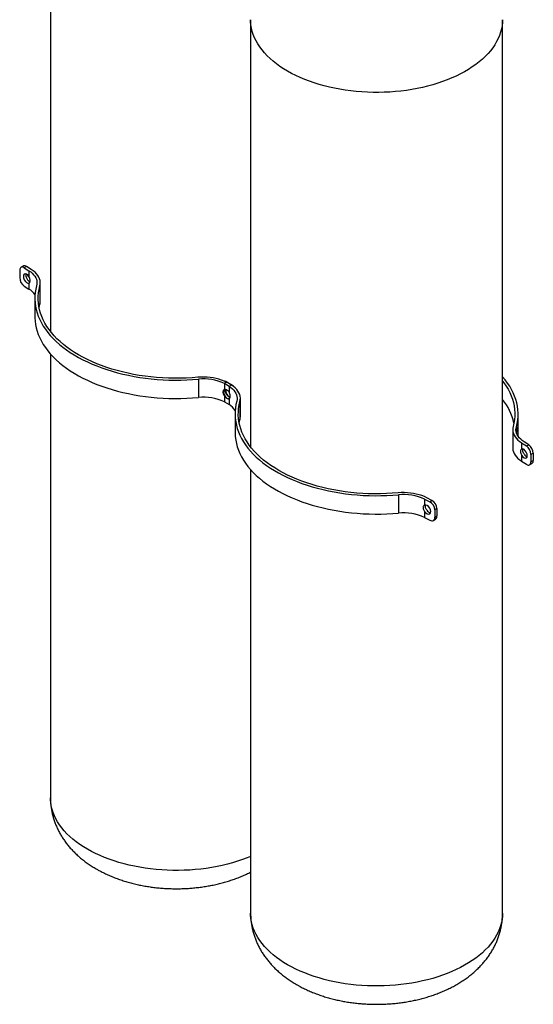
# Model space of a CAD drawing. Extents: x 1.1 to 30.8, y 1.4 to 20.4.
# Drawn here: x 28.1 to 30.5, y 13 to 17.6 of the extents above; entities that cross this region are included whole.
import ezdxf

# ---------------------------------------------------------------- set-up
doc = ezdxf.new("R2010")
doc.units = 0
doc.header["$MEASUREMENT"] = 0
doc.layers.get('0').update_dxf_attribs({"linetype": 'CONTINUOUS'})

msp = doc.modelspace()

# ---------------------------------------------------------------- linework, layer by layer
at = {"color": 7, "linetype": 'Continuous'}
for p, q in [((28.272684, 18.139163), (28.272684, 16.158415)), ((29.200762, 17.603395), (29.200762, 15.622647)), ((30.368741, 13.460836), (30.368741, 17.603395)), ((28.130037, 16.441605), (28.130037, 16.407582)), ((28.147681, 16.46172), (28.136534, 16.455926)), ((28.162094, 16.459509), (28.150947, 16.453715)), ((28.150947, 16.453715), (28.172842, 16.439677)), ((28.183989, 16.445472), (28.162094, 16.459509)), ((28.172842, 16.439677), (28.172842, 16.412039)), ((28.150947, 16.368659), (28.172842, 16.354621)), ((28.172842, 16.382259), (28.172842, 16.354621)), ((28.223336, 16.368878), (28.223336, 16.283822)), ((28.2253, 16.298288), (28.2253, 16.383345)), ((28.200506, 16.311208), (28.200506, 16.226152)), ((28.219752, 16.26868), (28.223336, 16.283822)), ((28.272684, 16.053435), (28.272684, 13.996604)), ((28.95891, 15.937036), (28.95891, 15.85198)), ((29.090172, 15.923742), (29.079025, 15.917947)), ((29.079025, 15.917947), (29.10092, 15.90391)), ((29.079213, 15.916441), (29.10353, 15.903801)), ((29.079213, 15.916441), (29.079213, 15.888802)), ((29.113567, 15.910236), (29.08925, 15.922876)), ((29.112067, 15.909704), (29.090172, 15.923742)), ((29.10092, 15.90391), (29.10092, 15.876271)), ((29.10353, 15.903801), (29.113567, 15.910236)), ((29.079213, 15.859023), (29.079213, 15.831384)), ((29.10092, 15.846492), (29.10092, 15.818853)), ((29.153378, 15.762521), (29.153378, 15.847577)), ((29.079213, 15.831384), (29.090635, 15.825447)), ((29.090635, 15.825447), (29.10092, 15.818853)), ((29.151414, 15.833111), (29.151414, 15.748054)), ((29.128583, 15.77544), (29.128583, 15.690384)), ((29.14783, 15.732912), (29.151414, 15.748054)), ((30.440919, 15.690384), (30.440919, 15.77544)), ((30.416125, 15.703304), (30.416125, 15.618247)), ((30.432906, 15.716421), (30.432906, 15.690186)), ((30.457436, 15.612997), (30.456803, 15.612521)), ((30.457436, 15.641177), (30.457436, 15.612997)), ((30.457436, 15.641177), (30.479331, 15.627139)), ((30.490478, 15.632933), (30.468583, 15.646971)), ((30.479331, 15.627139), (30.490478, 15.632933)), ((30.457436, 15.5843), (30.457436, 15.55612)), ((30.511388, 15.59401), (30.500241, 15.588215)), ((30.500241, 15.588215), (30.500241, 15.554193)), ((30.511388, 15.59401), (30.511388, 15.559987)), ((30.457436, 15.55612), (30.479331, 15.542083)), ((30.493743, 15.539872), (30.50489, 15.545666)), ((30.500241, 15.554193), (30.511388, 15.559987)), ((29.200762, 15.517667), (29.200762, 13.460836)), ((29.886987, 15.401269), (29.886987, 15.316212)), ((30.041645, 15.374468), (30.017328, 15.387108)), ((30.007291, 15.380673), (30.031608, 15.368033)), ((30.007291, 15.380673), (30.007291, 15.353034)), ((30.031608, 15.368033), (30.041645, 15.374468)), ((30.007291, 15.323255), (30.007291, 15.295616)), ((30.007291, 15.295616), (30.031608, 15.282977)), ((30.064868, 15.33688), (30.054831, 15.330445)), ((30.054831, 15.330445), (30.054831, 15.296422)), ((30.054831, 15.296422), (30.064868, 15.302857)), ((30.064868, 15.33688), (30.064868, 15.302857)), ((30.048474, 15.282186), (30.058511, 15.288621))]:
    msp.add_line(p, q, dxfattribs=at)
at = {"color": 7, "linetype": 'Continuous', "flags": 128}
for points in [[(29.371808, 17.365008), (29.353823, 17.375864), (29.336693, 17.387172), (29.320453, 17.398909), (29.305134, 17.411052), (29.290768, 17.423577), (29.277383, 17.436459), (29.265005, 17.449672), (29.253659, 17.463191), (29.243367, 17.476988), (29.23415, 17.491036), (29.226026, 17.505307), (29.219012, 17.519772), (29.213121, 17.534404), (29.208364, 17.549173), (29.204753, 17.564049), (29.202292, 17.579004), (29.200988, 17.594007), (29.200762, 17.603405)], [(30.368741, 17.603397), (30.368297, 17.590253), (30.366703, 17.575259), (30.363955, 17.560322), (30.360056, 17.545469), (30.355015, 17.530732), (30.348842, 17.516139), (30.341549, 17.501719), (30.33315, 17.487502), (30.323663, 17.473514), (30.313105, 17.459784), (30.301499, 17.446339), (30.288867, 17.433206), (30.275233, 17.420411), (30.260627, 17.407979), (30.245075, 17.395936), (30.228609, 17.384304), (30.211262, 17.373107), (30.193068, 17.362367), (30.174064, 17.352106), (30.154286, 17.342344), (30.133775, 17.3331), (30.112571, 17.324392), (30.090717, 17.316239), (30.068254, 17.308656), (30.045229, 17.301658), (30.021687, 17.295259), (29.997674, 17.289471), (29.973238, 17.284307), (29.948429, 17.279777), (29.923294, 17.275889), (29.897884, 17.272651), (29.87225, 17.27007), (29.846442, 17.268151), (29.820511, 17.266897), (29.79451, 17.266312), (29.768489, 17.266396), (29.7425, 17.267148), (29.716595, 17.268569), (29.690826, 17.270654), (29.665243, 17.2734), (29.639897, 17.2768), (29.614839, 17.28085), (29.590118, 17.285539), (29.565784, 17.29086), (29.541884, 17.296802), (29.518467, 17.303352), (29.495578, 17.310497), (29.473264, 17.318225), (29.451567, 17.326518), (29.430533, 17.335361), (29.410201, 17.344736), (29.390614, 17.354625), (29.371808, 17.365008)], [(28.150947, 16.453715), (28.146868, 16.45584), (28.142945, 16.456903), (28.13933, 16.456863), (28.136161, 16.455721), (28.133561, 16.453522), (28.131628, 16.450349), (28.130439, 16.446325), (28.130037, 16.441605)], [(28.172842, 16.439677), (28.181082, 16.433897), (28.1884, 16.427717), (28.194738, 16.421186), (28.200046, 16.414356), (28.204282, 16.407281), (28.207412, 16.400017), (28.209412, 16.39262), (28.210267, 16.385151), (28.209968, 16.377667), (28.208519, 16.370228)], [(28.223336, 16.368878), (28.224934, 16.377083), (28.225263, 16.385336), (28.224321, 16.393574), (28.222115, 16.401731), (28.218662, 16.409743), (28.213991, 16.417546), (28.208137, 16.425079), (28.201147, 16.432281), (28.193077, 16.439097), (28.183989, 16.445472)], [(28.208519, 16.370228), (28.204809, 16.354518), (28.20224, 16.338732), (28.200818, 16.322898), (28.200545, 16.307044), (28.201422, 16.291197), (28.203446, 16.275385), (28.206616, 16.259635), (28.210924, 16.243976), (28.216363, 16.228435), (28.222924, 16.213039), (28.230595, 16.197815), (28.239364, 16.182789), (28.249213, 16.167989), (28.260127, 16.153439), (28.272087, 16.139166), (28.28507, 16.125194), (28.299055, 16.111548), (28.314017, 16.098252), (28.329929, 16.085329), (28.346764, 16.072802), (28.364493, 16.060693), (28.383084, 16.049022), (28.402505, 16.037811), (28.422721, 16.027078), (28.443698, 16.016844), (28.465398, 16.007125), (28.487784, 15.997939), (28.510816, 15.989302), (28.534453, 15.981228), (28.558656, 15.973733), (28.58338, 15.966829), (28.608584, 15.960529), (28.634222, 15.954843), (28.66025, 15.949781), (28.686621, 15.945352), (28.713291, 15.941565), (28.740212, 15.938424), (28.767337, 15.935938), (28.794619, 15.934108), (28.822009, 15.932939), (28.84946, 15.932433), (28.876924, 15.932591), (28.904352, 15.933412), (28.931696, 15.934894), (28.95891, 15.937036)], [(28.956573, 15.94559), (28.929375, 15.943457), (28.902045, 15.941998), (28.874632, 15.941215), (28.847185, 15.94111), (28.819756, 15.941684), (28.792395, 15.942934), (28.765151, 15.94486), (28.738075, 15.947457), (28.711217, 15.95072), (28.684625, 15.954644), (28.658348, 15.959222), (28.632435, 15.964444), (28.606933, 15.970302), (28.581888, 15.976785), (28.557347, 15.98388), (28.533354, 15.991576), (28.509954, 15.999857), (28.487189, 16.008708), (28.465102, 16.018114), (28.443732, 16.028057), (28.423118, 16.038519), (28.403299, 16.049481), (28.384311, 16.060922), (28.366189, 16.072822), (28.348965, 16.085158), (28.332672, 16.097909), (28.317339, 16.111051), (28.302994, 16.12456), (28.289664, 16.13841), (28.277373, 16.152578), (28.266143, 16.167036), (28.255996, 16.181758), (28.246949, 16.196717), (28.23902, 16.211887), (28.232223, 16.227238), (28.22657, 16.242743), (28.222071, 16.258373), (28.218736, 16.274101), (28.216569, 16.289896), (28.215576, 16.305731), (28.215757, 16.321575), (28.217113, 16.3374), (28.219641, 16.353178), (28.223336, 16.368878)], [(28.223336, 16.283822), (28.224934, 16.292026), (28.2253, 16.298288)], [(28.200506, 16.226152), (28.200545, 16.221987), (28.201422, 16.20614), (28.203446, 16.190328), (28.206616, 16.174579), (28.210924, 16.15892), (28.216363, 16.143379), (28.222924, 16.127983), (28.230595, 16.112759), (28.239364, 16.097733), (28.249213, 16.082933), (28.260127, 16.068383), (28.272087, 16.05411), (28.28507, 16.040138), (28.299055, 16.026492), (28.314017, 16.013196), (28.329929, 16.000273), (28.346764, 15.987746), (28.364493, 15.975636), (28.383084, 15.963966), (28.402505, 15.952754), (28.422721, 15.942022), (28.443698, 15.931787), (28.465398, 15.922069), (28.487784, 15.912883), (28.510816, 15.904245), (28.534453, 15.896172), (28.558656, 15.888677), (28.58338, 15.881773), (28.608584, 15.875472), (28.634222, 15.869786), (28.66025, 15.864724), (28.686621, 15.860296), (28.713291, 15.856508), (28.740212, 15.853368), (28.767337, 15.850881), (28.794619, 15.849052), (28.822009, 15.847883), (28.84946, 15.847377), (28.876924, 15.847534), (28.904352, 15.848355), (28.931696, 15.849838), (28.95891, 15.85198)], [(29.08925, 15.922876), (29.078207, 15.928122), (29.066401, 15.932781), (29.053924, 15.936816), (29.040876, 15.940195), (29.02736, 15.942892), (29.013482, 15.944885), (28.999352, 15.946159), (28.985081, 15.946703), (28.970784, 15.946513), (28.956573, 15.94559)], [(30.432906, 15.716421), (30.436616, 15.73213), (30.439185, 15.747916), (30.440607, 15.76375), (30.44088, 15.779605), (30.440003, 15.795452), (30.437978, 15.811264), (30.434809, 15.827013), (30.430501, 15.842672), (30.425062, 15.858213), (30.418501, 15.873609), (30.41083, 15.888833), (30.402061, 15.903859), (30.392211, 15.918659), (30.381297, 15.933209), (30.369338, 15.947482), (30.368741, 15.948157)], [(29.10092, 15.90391), (29.10916, 15.898129), (29.116477, 15.891949), (29.122815, 15.885418), (29.128123, 15.878588), (29.132359, 15.871513), (29.13549, 15.864249), (29.13749, 15.856852), (29.138344, 15.849383), (29.138046, 15.841899), (29.136597, 15.83446)], [(29.151414, 15.833111), (29.153012, 15.841315), (29.153341, 15.849569), (29.152399, 15.857806), (29.150193, 15.865964), (29.14674, 15.873975), (29.142068, 15.881778), (29.136215, 15.889311), (29.129225, 15.896513), (29.121154, 15.903329), (29.112067, 15.909704)], [(30.368741, 15.928234), (30.375281, 15.919613), (30.385429, 15.90489), (30.394475, 15.889931), (30.402405, 15.874762), (30.409202, 15.859411), (30.414855, 15.843905), (30.419354, 15.828275), (30.422689, 15.812548), (30.424856, 15.796752), (30.425849, 15.780918), (30.425668, 15.765073), (30.424312, 15.749248), (30.421784, 15.73347), (30.418089, 15.71777)], [(29.136597, 15.83446), (29.132886, 15.81875), (29.130318, 15.802964), (29.128896, 15.78713), (29.128623, 15.771276), (29.1295, 15.755429), (29.131524, 15.739617), (29.134693, 15.723867), (29.139001, 15.708209), (29.14444, 15.692667), (29.151002, 15.677271), (29.158673, 15.662047), (29.167441, 15.647022), (29.177291, 15.632221), (29.188205, 15.617671), (29.200164, 15.603398), (29.213148, 15.589427), (29.227132, 15.575781), (29.242094, 15.562485), (29.258007, 15.549562), (29.274842, 15.537034), (29.292571, 15.524925), (29.311162, 15.513254), (29.330582, 15.502043), (29.350799, 15.49131), (29.371775, 15.481076), (29.393476, 15.471357), (29.415861, 15.462171), (29.438893, 15.453534), (29.462531, 15.445461), (29.486734, 15.437965), (29.511458, 15.431061), (29.536661, 15.424761), (29.562299, 15.419075), (29.588327, 15.414013), (29.614699, 15.409584), (29.641369, 15.405797), (29.66829, 15.402657), (29.695415, 15.40017), (29.722696, 15.39834), (29.750087, 15.397171), (29.777538, 15.396665), (29.805001, 15.396823), (29.832429, 15.397644), (29.859774, 15.399127), (29.886987, 15.401269)], [(29.88465, 15.409822), (29.857453, 15.407689), (29.830123, 15.40623), (29.802709, 15.405447), (29.775263, 15.405342), (29.747834, 15.405916), (29.720473, 15.407167), (29.693229, 15.409092), (29.666153, 15.411689), (29.639295, 15.414952), (29.612703, 15.418877), (29.586426, 15.423454), (29.560513, 15.428676), (29.53501, 15.434534), (29.509966, 15.441017), (29.485425, 15.448113), (29.461432, 15.455808), (29.438032, 15.464089), (29.415267, 15.47294), (29.393179, 15.482346), (29.371809, 15.492289), (29.351196, 15.502751), (29.331377, 15.513713), (29.312389, 15.525154), (29.294266, 15.537054), (29.277043, 15.549391), (29.260749, 15.562142), (29.245416, 15.575283), (29.231072, 15.588792), (29.217742, 15.602643), (29.205451, 15.61681), (29.194221, 15.631268), (29.184074, 15.64599), (29.175027, 15.66095), (29.167098, 15.676119), (29.1603, 15.69147), (29.154647, 15.706975), (29.150149, 15.722606), (29.146813, 15.738333), (29.144647, 15.754128), (29.143653, 15.769963), (29.143835, 15.785807), (29.145191, 15.801633), (29.147718, 15.81741), (29.151414, 15.833111)], [(29.151414, 15.748054), (29.153012, 15.756259), (29.153378, 15.762521)], [(30.418089, 15.71777), (30.416491, 15.709566), (30.416162, 15.701312), (30.417104, 15.693074), (30.41931, 15.684917), (30.422762, 15.676905), (30.427434, 15.669102), (30.433288, 15.66157), (30.440278, 15.654367), (30.448348, 15.647552), (30.457436, 15.641177)], [(30.468583, 15.646971), (30.460343, 15.652751), (30.453025, 15.658931), (30.446687, 15.665462), (30.441379, 15.672292), (30.437143, 15.679367), (30.434013, 15.686632), (30.432013, 15.694028), (30.431158, 15.701498), (30.431457, 15.708982), (30.432906, 15.716421)], [(29.128583, 15.690384), (29.128623, 15.68622), (29.1295, 15.670372), (29.131524, 15.65456), (29.134693, 15.638811), (29.139001, 15.623152), (29.14444, 15.607611), (29.151002, 15.592215), (29.158673, 15.576991), (29.167441, 15.561965), (29.177291, 15.547165), (29.188205, 15.532615), (29.200164, 15.518342), (29.213148, 15.50437), (29.227132, 15.490724), (29.242094, 15.477428), (29.258007, 15.464505), (29.274842, 15.451978), (29.292571, 15.439868), (29.311162, 15.428198), (29.330582, 15.416986), (29.350799, 15.406254), (29.371775, 15.39602), (29.393476, 15.386301), (29.415861, 15.377115), (29.438893, 15.368477), (29.462531, 15.360404), (29.486734, 15.352909), (29.511458, 15.346005), (29.536661, 15.339705), (29.562299, 15.334018), (29.588327, 15.328957), (29.614699, 15.324528), (29.641369, 15.32074), (29.66829, 15.3176), (29.695415, 15.315113), (29.722696, 15.313284), (29.750087, 15.312115), (29.777538, 15.311609), (29.805001, 15.311767), (29.832429, 15.312587), (29.859774, 15.31407), (29.886987, 15.316212)], [(30.440299, 15.673915), (30.440607, 15.678694), (30.440919, 15.690384)], [(30.416125, 15.618247), (30.416162, 15.616256), (30.417104, 15.608018), (30.41931, 15.599861), (30.422762, 15.591849), (30.427434, 15.584046), (30.433288, 15.576513), (30.440278, 15.569311), (30.448348, 15.562495), (30.457436, 15.55612)], [(30.479331, 15.542083), (30.48341, 15.539957), (30.487333, 15.538894), (30.490948, 15.538935), (30.494116, 15.540076), (30.496717, 15.542276), (30.498649, 15.545449), (30.499839, 15.549472), (30.500241, 15.554193)], [(30.017328, 15.387108), (30.006285, 15.392354), (29.994479, 15.397013), (29.982002, 15.401048), (29.968954, 15.404427), (29.955437, 15.407124), (29.941559, 15.409117), (29.927429, 15.410391), (29.913159, 15.410935), (29.898862, 15.410745), (29.88465, 15.409822)], [(30.031608, 15.282977), (30.036138, 15.281112), (30.040495, 15.2803), (30.04451, 15.280571), (30.048029, 15.281915), (30.050917, 15.28428), (30.053063, 15.287576), (30.054385, 15.291676), (30.054831, 15.296422)], [(28.443731, 13.758217), (28.425745, 13.769073), (28.408615, 13.780381), (28.392375, 13.792118), (28.377057, 13.804261), (28.362691, 13.816786), (28.349305, 13.829668), (28.336927, 13.842881), (28.325581, 13.8564), (28.315289, 13.870196), (28.306072, 13.884244), (28.297949, 13.898515), (28.290934, 13.912981), (28.285043, 13.927613), (28.280287, 13.942382), (28.276675, 13.957258), (28.274215, 13.972213), (28.272911, 13.987215), (28.272684, 13.996604)], [(29.200762, 13.724208), (29.184494, 13.717601), (29.162639, 13.709448), (29.140177, 13.701865), (29.117151, 13.694867), (29.093609, 13.688468), (29.069596, 13.68268), (29.045161, 13.677516), (29.020351, 13.672986), (28.995216, 13.669098), (28.969807, 13.66586), (28.944172, 13.663279), (28.918364, 13.66136), (28.892434, 13.660106), (28.866432, 13.659521), (28.840411, 13.659604), (28.814422, 13.660357), (28.788518, 13.661778), (28.762748, 13.663863), (28.737165, 13.666608), (28.711819, 13.670009), (28.686761, 13.674059), (28.662041, 13.678748), (28.637706, 13.684069), (28.613807, 13.69001), (28.590389, 13.69656), (28.5675, 13.703706), (28.545186, 13.711433), (28.52349, 13.719727), (28.502455, 13.72857), (28.482124, 13.737945), (28.462536, 13.747834), (28.443731, 13.758217)], [(29.371808, 13.222449), (29.353823, 13.233305), (29.336693, 13.244613), (29.320453, 13.25635), (29.305134, 13.268493), (29.290768, 13.281018), (29.277383, 13.2939), (29.265005, 13.307113), (29.253659, 13.320632), (29.243367, 13.334429), (29.23415, 13.348477), (29.226026, 13.362748), (29.219012, 13.377213), (29.213121, 13.391845), (29.208364, 13.406614), (29.204753, 13.42149), (29.202292, 13.436445), (29.200988, 13.451448), (29.200762, 13.460836)], [(30.368741, 13.460836), (30.368297, 13.447694), (30.366703, 13.4327), (30.363955, 13.417763), (30.360056, 13.40291), (30.355015, 13.388173), (30.348842, 13.37358), (30.341549, 13.35916), (30.33315, 13.344943), (30.323663, 13.330955), (30.313105, 13.317225), (30.301499, 13.30378), (30.288867, 13.290647), (30.275233, 13.277852), (30.260627, 13.26542), (30.245075, 13.253377), (30.228609, 13.241745), (30.211262, 13.230548), (30.193068, 13.219808), (30.174064, 13.209547), (30.154286, 13.199785), (30.133775, 13.190541), (30.112571, 13.181833), (30.090717, 13.17368), (30.068254, 13.166097), (30.045229, 13.159099), (30.021687, 13.1527), (29.997674, 13.146912), (29.973238, 13.141749), (29.948429, 13.137218), (29.923294, 13.13333), (29.897884, 13.130092), (29.87225, 13.127511), (29.846442, 13.125592), (29.820511, 13.124339), (29.79451, 13.123753), (29.768489, 13.123837), (29.7425, 13.124589), (29.716595, 13.12601), (29.690826, 13.128095), (29.665243, 13.130841), (29.639897, 13.134241), (29.614839, 13.138291), (29.590118, 13.142981), (29.565784, 13.148301), (29.541884, 13.154243), (29.518467, 13.160793), (29.495578, 13.167938), (29.473264, 13.175666), (29.451567, 13.183959), (29.430533, 13.192802), (29.410201, 13.202177), (29.390614, 13.212066), (29.371808, 13.222449)]]:
    msp.add_lwpolyline(points, dxfattribs=at)
at = {"color": 7, "linetype": 'Continuous'}
for centre, radius, start, end in [((28.152985, 16.44821), 0.014514, 51.12594, 111.431146), ((28.180369, 16.409543), 0.050371, 182.231243, 234.259682), ((28.126208, 16.277351), 0.090252, 33.891146, 58.88826), ((28.982795, 15.714903), 0.223414, 64.433037, 96.137291), ((29.079735, 15.909042), 0.018028, 54.623401, 87.132855), ((29.092804, 15.872798), 0.04281, 36.850189, 60.987604), ((28.982795, 15.629846), 0.223414, 64.433037, 96.137291), ((30.164288, 15.677193), 0.263347, 12.214913, 39.07124), ((29.054286, 15.741583), 0.090252, 33.891146, 58.88826), ((30.449908, 15.586254), 0.050371, 2.231243, 54.259682), ((30.461056, 15.592049), 0.050371, 2.231243, 54.259682), ((30.497019, 15.557872), 0.014524, 302.817005, 8.375483), ((29.910873, 15.179135), 0.223414, 64.433037, 96.137291), ((30.008917, 15.328046), 0.045977, 2.991274, 60.427138), ((30.018954, 15.334481), 0.045977, 2.991274, 60.427138), ((29.910873, 15.094078), 0.223414, 64.433037, 96.137291), ((30.048811, 15.30149), 0.016115, 307.009396, 4.868215)]:
    msp.add_arc(centre, radius, start, end, dxfattribs=at)
for centre, major_axis, ratio, start_param, end_param in [((28.162976, 16.403475), (-0.010839, 0.020798), 0.54640884, 4.84218338, 9.34229892), ((28.173598, 16.409606), (-0.010839, 0.020798), 0.54640884, 0.52217327, 2.65252109), ((29.091054, 15.867707), (-0.010839, 0.020798), 0.54640884, 5.99050193, 9.34229892), ((29.09017, 15.868217), (-0.012685, 0.019728), 0.60676109, 5.44212874, 6.14806001), ((29.101675, 15.873838), (-0.010839, 0.020798), 0.54640884, 0.52217316, 2.65252109), ((29.091054, 15.867707), (-0.010839, 0.020798), 0.54640884, 4.84218338, 5.54811465), ((29.09017, 15.868217), (-0.012685, 0.019728), 0.60676109, 1.64794447, 3.38274798), ((29.100791, 15.874348), (-0.012685, 0.019728), 0.60676109, 1.60410393, 2.63075282), ((30.467827, 15.591986), (-0.010839, 0.020798), 0.54640884, 1.65675019, 6.24454681), ((30.478448, 15.598117), (-0.010839, 0.020798), 0.54640884, 1.70059073, 2.66657228), ((30.018248, 15.332449), (-0.012685, 0.019728), 0.60676109, 1.64794447, 6.14806001), ((30.028869, 15.338581), (-0.012685, 0.019728), 0.60676109, 1.60410393, 2.66740138)]:
    msp.add_ellipse(centre, major_axis=major_axis, ratio=ratio, start_param=start_param, end_param=end_param, dxfattribs=at)
for points, knots in [([(28.172842, 16.382259), (28.173719, 16.382687), (28.175877, 16.383739), (28.177987, 16.387471), (28.178779, 16.393344), (28.17786, 16.400416), (28.175712, 16.406942), (28.173636, 16.410629), (28.172842, 16.412039)], [0, 0, 0, 0, 0.12936906, 0.31841839, 0.50753738, 0.69556755, 0.88362219, 1, 1, 1, 1]), ([(29.079213, 15.888802), (29.077938, 15.888116), (29.075231, 15.886659), (29.072808, 15.881938), (29.072251, 15.875698), (29.073828, 15.868662), (29.076541, 15.86296), (29.078612, 15.859909), (29.079213, 15.859023)], [0, 0, 0, 0, 0.168427629, 0.357700685, 0.546649302, 0.734578126, 0.922874192, 1, 1, 1, 1]), ([(29.08925, 15.865999), (29.088453, 15.867267), (29.086255, 15.870764), (29.083844, 15.87692), (29.082788, 15.883678), (29.08376, 15.887169), (29.084217, 15.888809)], [0, 0, 0, 0, 0.16456091, 0.45393425, 0.74335936, 1, 1, 1, 1]), ([(29.10092, 15.846492), (29.101797, 15.846919), (29.103955, 15.847971), (29.106064, 15.851703), (29.106857, 15.857576), (29.105938, 15.864648), (29.103789, 15.871174), (29.101713, 15.874862), (29.10092, 15.876271)], [0, 0, 0, 0, 0.12936906, 0.31841839, 0.50753738, 0.69556755, 0.88362219, 1, 1, 1, 1]), ([(30.455886, 15.611831), (30.455517, 15.611584), (30.453961, 15.610541), (30.452505, 15.606816), (30.452019, 15.600691), (30.453304, 15.593456), (30.455459, 15.587835), (30.457085, 15.584927), (30.457436, 15.5843)], [0, 0, 0, 0, 0.06787016, 0.28655576, 0.50493042, 0.72233795, 0.94009674, 1, 1, 1, 1]), ([(30.468583, 15.589553), (30.467704, 15.591127), (30.465542, 15.595001), (30.463473, 15.601694), (30.462602, 15.608238), (30.463292, 15.611369), (30.463583, 15.612689)], [0, 0, 0, 0, 0.20049158, 0.49347351, 0.78656339, 1, 1, 1, 1]), ([(30.007291, 15.353034), (30.006016, 15.352348), (30.003308, 15.350892), (30.000885, 15.34617), (30.000328, 15.33993), (30.001905, 15.332894), (30.004619, 15.327192), (30.006689, 15.324141), (30.007291, 15.323255)], [0, 0, 0, 0, 0.16842763, 0.35770069, 0.5466493, 0.73457813, 0.92287419, 1, 1, 1, 1]), ([(30.017328, 15.330231), (30.016531, 15.331499), (30.014333, 15.334996), (30.011921, 15.341152), (30.010866, 15.347912), (30.011838, 15.351403), (30.012296, 15.353044)], [0, 0, 0, 0, 0.16453837, 0.45387208, 0.74325756, 1, 1, 1, 1]), ([(28.272801, 13.996632), (28.272768, 13.994544), (28.272642, 13.986309), (28.273483, 13.971942), (28.275322, 13.953608), (28.27825, 13.935413), (28.282165, 13.917387), (28.287079, 13.899561), (28.292977, 13.881962), (28.29985, 13.864616), (28.307691, 13.847544), (28.316492, 13.830769), (28.326248, 13.814311), (28.336956, 13.798191), (28.348613, 13.782428), (28.361215, 13.767043), (28.37476, 13.75206), (28.389241, 13.737502), (28.404646, 13.723399), (28.420959, 13.70978), (28.438154, 13.69668), (28.456198, 13.684132), (28.472043, 13.674078), (28.485699, 13.665999), (28.499694, 13.658139), (28.517289, 13.648971), (28.538317, 13.63902), (28.559893, 13.629773), (28.581972, 13.621235), (28.604498, 13.613413), (28.627417, 13.606311), (28.650681, 13.59993), (28.674247, 13.594267), (28.698074, 13.589322), (28.722121, 13.58509), (28.746353, 13.581569), (28.770735, 13.578756), (28.795232, 13.57665), (28.819811, 13.575247), (28.84444, 13.574547), (28.869086, 13.57455), (28.893716, 13.575255), (28.918298, 13.576663), (28.942799, 13.578775), (28.967186, 13.581594), (28.991428, 13.585122), (29.015493, 13.589364), (29.039349, 13.594323), (29.062961, 13.600005), (29.086294, 13.606417), (29.109313, 13.613563), (29.131972, 13.621456), (29.154247, 13.630078), (29.17602, 13.63952), (29.191536, 13.646701), (29.199598, 13.650958), (29.200762, 13.651573)], [0, 0, 0, 0, 0.00578723, 0.02282779, 0.03984684, 0.05686718, 0.07391315, 0.09100931, 0.10818053, 0.12545192, 0.14284868, 0.16039584, 0.17811781, 0.19603776, 0.21417674, 0.23255261, 0.25117877, 0.27006278, 0.28920502, 0.30859768, 0.32822433, 0.34806034, 0.36807423, 0.37866443, 0.39047749, 0.41080197, 0.43113386, 0.45149516, 0.47185125, 0.4921826, 0.51247552, 0.5327216, 0.55291693, 0.57306121, 0.59315698, 0.61320892, 0.63322337, 0.65320779, 0.67317052, 0.69312046, 0.71306695, 0.73301953, 0.75298469, 0.77297216, 0.79299161, 0.81305244, 0.83316365, 0.85333359, 0.87356959, 0.89387751, 0.91426119, 0.93472172, 0.9552565, 0.97585829, 0.99651415, 1, 1, 1, 1]), ([(29.200878, 13.460864), (29.200846, 13.458776), (29.200719, 13.450541), (29.20156, 13.436175), (29.2034, 13.41784), (29.206328, 13.399645), (29.210242, 13.381619), (29.215157, 13.363794), (29.221054, 13.346195), (29.227928, 13.328848), (29.235768, 13.311776), (29.244569, 13.295001), (29.254326, 13.278544), (29.265034, 13.262423), (29.27669, 13.24666), (29.289293, 13.231276), (29.302838, 13.216292), (29.317318, 13.201734), (29.332724, 13.187631), (29.349037, 13.174013), (29.366231, 13.16091), (29.384281, 13.14837), (29.400105, 13.138292), (29.40999, 13.132501), (29.413411, 13.130497)], [0, 0, 0, 0, 0.01528328, 0.06028503, 0.10522994, 0.15017831, 0.19519433, 0.24034291, 0.28568971, 0.33130103, 0.37724346, 0.42358306, 0.47038433, 0.51770841, 0.56561092, 0.61413904, 0.66332814, 0.71319818, 0.76375016, 0.81496347, 0.86679472, 0.91917887, 0.97203277, 1, 1, 1, 1]), ([(29.413411, 13.130497), (29.417266, 13.128308), (29.427755, 13.122351), (29.445372, 13.113209), (29.466393, 13.10325), (29.487971, 13.094006), (29.51005, 13.085467), (29.532575, 13.077645), (29.555494, 13.070543), (29.578759, 13.064162), (29.602325, 13.0585), (29.626151, 13.053554), (29.650199, 13.049322), (29.674431, 13.045801), (29.698812, 13.042989), (29.723309, 13.040882), (29.747889, 13.039479), (29.772517, 13.038779), (29.797164, 13.038782), (29.821794, 13.039487), (29.846376, 13.040895), (29.870876, 13.043007), (29.895263, 13.045826), (29.919505, 13.049354), (29.943571, 13.053596), (29.967426, 13.058555), (29.991038, 13.064237), (30.014372, 13.070649), (30.03739, 13.077796), (30.060052, 13.085685), (30.082315, 13.094321), (30.104132, 13.10371), (30.125451, 13.113852), (30.14621, 13.124743), (30.166344, 13.136372), (30.185783, 13.148721), (30.20446, 13.161764), (30.222307, 13.175469), (30.239264, 13.189798), (30.255276, 13.204705), (30.270298, 13.220144), (30.284295, 13.236068), (30.297243, 13.252429), (30.309125, 13.269184), (30.319931, 13.286289), (30.329657, 13.303705), (30.3383, 13.32139), (30.345862, 13.339309), (30.352345, 13.357423), (30.357753, 13.375695), (30.362086, 13.394088), (30.365365, 13.412563), (30.367539, 13.431083), (30.36866, 13.447193), (30.368629, 13.457116), (30.368617, 13.460855)], [0, 0, 0, 0, 0.01149839, 0.03128149, 0.0510718, 0.07089074, 0.0907046, 0.11049438, 0.13024676, 0.14995355, 0.16961093, 0.18921863, 0.2087791, 0.22829692, 0.24777824, 0.26723034, 0.28666132, 0.30607986, 0.32549503, 0.34491613, 0.36434947, 0.38380454, 0.40329073, 0.4228172, 0.44239271, 0.46202538, 0.48172235, 0.50148933, 0.52133005, 0.54124557, 0.56123336, 0.58128638, 0.60139203, 0.62153128, 0.64166843, 0.66176798, 0.68178987, 0.7016913, 0.72142992, 0.7409673, 0.76027192, 0.77932124, 0.79810243, 0.81661205, 0.83485479, 0.85284189, 0.8705894, 0.88811671, 0.9054453, 0.92259783, 0.93959753, 0.9564678, 0.97323199, 0.98991335, 1, 1, 1, 1])]:
    msp.add_open_spline(points, degree=3, knots=knots, dxfattribs=at)

doc.saveas('drawing.dxf')
